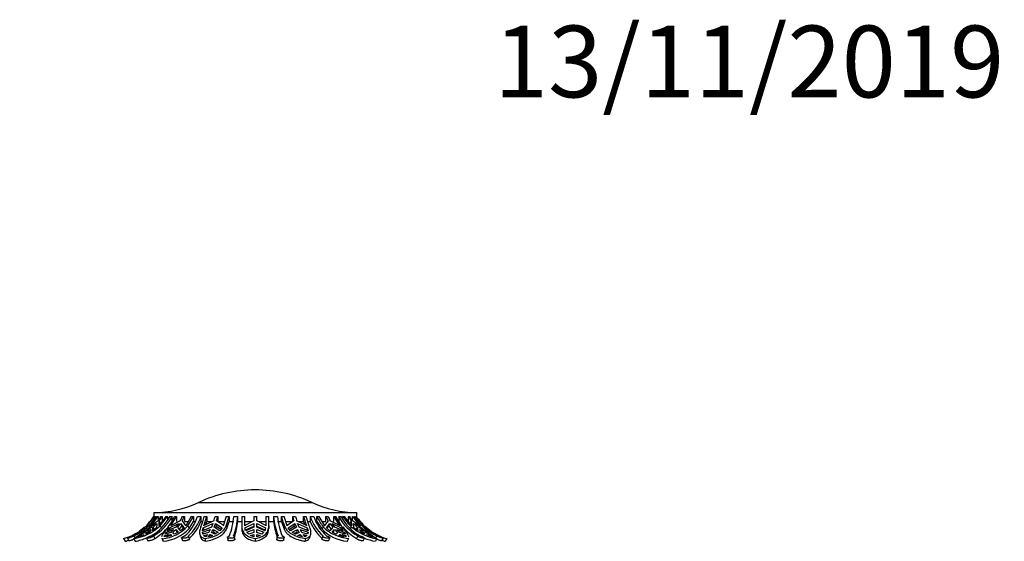
# Model space of a CAD drawing. Units: millimetres. Extents: x 0 to 1492, y 0 to 3457.
# Drawn here: x 1035 to 1200, y 3369 to 3457 of the extents above; entities that cross this region are included whole.
import ezdxf
from ezdxf import colors
from ezdxf.entities.mleader import LeaderData, LeaderLine
from ezdxf.math import Vec2, Vec3

# ---------------------------------------------------------------- set-up
doc = ezdxf.new("R2010")
doc.units = ezdxf.units.MM
doc.layers.add('DV2_Défaut', color=7, linetype='Continuous')
doc.layers.add('Défaut', color=7, linetype='Continuous')

# ---------------------------------------------------------------- blocks, each defined once
blk = doc.blocks.new('_DOT')
at = {"color": 0}
blk.add_line((0, 0), (-1, 0), dxfattribs=at)
at = {"color": 0, "const_width": 0.333}
blk.add_lwpolyline([(-0.1665, 0, 1), (0.1665, 0, 1)], format="xyb", close=True, dxfattribs=at)
blk = doc.blocks.new('SE1')
at = {"layer": 'DV2_Défaut', "color": 7, "linetype": 'Continuous'}
for p, q in [((1064.71, 3375.84), (1083.74, 3375.84)), ((1057.23, 3374.15), (1091.23, 3374.15)), ((1057.23, 3374.15), (1057.23, 3373.49)), ((1091.23, 3373.49), (1091.23, 3374.15)), ((1057.32, 3373.49), (1056, 3371.96)), ((1056.03, 3371.94), (1057.38, 3373.49)), ((1056.36, 3371.61), (1057.56, 3372.33)), ((1056.72, 3371.96), (1057.94, 3373.49)), ((1057.94, 3372.8), (1056.77, 3372.01)), ((1057.14, 3371.7), (1057.75, 3372.33)), ((1057.23, 3373.49), (1057.23, 3373.49)), ((1057.32, 3373.49), (1057.38, 3373.49)), ((1057.38, 3373.49), (1057.38, 3373.33)), ((1057.5, 3373.49), (1057.64, 3373.49)), ((1057.64, 3373.27), (1057.64, 3373.49)), ((1057.75, 3372.33), (1057.69, 3371.61)), ((1057.8, 3373.49), (1057.94, 3373.49)), ((1057.94, 3373.49), (1057.94, 3372.8)), ((1059.27, 3373.49), (1058.06, 3371.96)), ((1058.1, 3372.01), (1058.13, 3372.8)), ((1058.39, 3372.35), (1058.13, 3372.8)), ((1058.27, 3371.94), (1059.52, 3373.49)), ((1058.43, 3373.49), (1058.62, 3373.49)), ((1058.62, 3373.49), (1058.62, 3372.65)), ((1059.27, 3373.49), (1059.52, 3373.49)), ((1059.52, 3373.49), (1059.52, 3372.87)), ((1059.84, 3371.61), (1061.37, 3372.33)), ((1059.94, 3373.49), (1060.33, 3373.49)), ((1060.1, 3371.96), (1061.03, 3373.49)), ((1061.66, 3372.8), (1060.14, 3372.01)), ((1060.33, 3372.78), (1060.33, 3373.49)), ((1060.72, 3373.49), (1061.03, 3373.49)), ((1061.37, 3372.33), (1060.9, 3371.7)), ((1061.03, 3373.49), (1061.03, 3372.65)), ((1061.25, 3371.7), (1061.72, 3372.33)), ((1061.72, 3372.33), (1061.92, 3371.9)), ((1061.72, 3372.33), (1062.29, 3371.61)), ((1062.61, 3372.01), (1062.01, 3372.8)), ((1062.03, 3373.49), (1062.38, 3373.49)), ((1062.38, 3373.49), (1062.38, 3372.65)), ((1062.38, 3372.65), (1062.99, 3372.65)), ((1063.51, 3373.49), (1062.58, 3371.96)), ((1062.95, 3371.94), (1063.9, 3373.49)), ((1063.14, 3371.51), (1063.9, 3372.65)), ((1063.51, 3373.49), (1063.9, 3373.49)), ((1063.9, 3373.49), (1063.9, 3372.65)), ((1063.9, 3372.65), (1064.17, 3372.65)), ((1064.55, 3373.49), (1065.14, 3373.49)), ((1065.14, 3372.65), (1065.14, 3373.49)), ((1065.14, 3372.65), (1065.45, 3372.65)), ((1065.5, 3371.61), (1067.13, 3372.33)), ((1065.64, 3371.96), (1066.14, 3373.49)), ((1067.29, 3372.8), (1065.66, 3372.01)), ((1065.7, 3373.49), (1066.14, 3373.49)), ((1065.96, 3372.16), (1066.14, 3372.65)), ((1066.14, 3373.49), (1066.14, 3372.65)), ((1066.14, 3372.65), (1066.98, 3372.65)), ((1067.13, 3372.33), (1066.88, 3371.7)), ((1067.34, 3371.7), (1067.59, 3372.33)), ((1067.49, 3373.49), (1067.95, 3373.49)), ((1067.59, 3372.33), (1067.7, 3371.9)), ((1067.59, 3372.33), (1068.7, 3371.61)), ((1068.89, 3372.01), (1067.75, 3372.8)), ((1067.95, 3373.49), (1067.95, 3372.65)), ((1067.95, 3372.65), (1069.09, 3372.65)), ((1069.37, 3373.49), (1068.87, 3371.96)), ((1069.34, 3371.94), (1069.86, 3373.49)), ((1069.37, 3373.49), (1069.86, 3373.49)), ((1069.45, 3371.51), (1069.86, 3372.65)), ((1069.86, 3373.49), (1069.86, 3372.65)), ((1069.86, 3372.65), (1070.64, 3372.65)), ((1070.64, 3373.49), (1071.33, 3373.49)), ((1071.33, 3372.65), (1071.33, 3373.49)), ((1071.33, 3372.65), (1071.98, 3372.65)), ((1071.98, 3373.49), (1072.48, 3373.49)), ((1071.98, 3373.49), (1071.98, 3371.79)), ((1072.48, 3371.96), (1072.48, 3373.49)), ((1073.98, 3372.8), (1072.48, 3372.01)), ((1072.48, 3372.65), (1073.7, 3372.65)), ((1072.5, 3371.61), (1073.98, 3372.33)), ((1073.98, 3373.49), (1074.48, 3373.49)), ((1073.98, 3373.49), (1073.98, 3372.8)), ((1073.98, 3372.33), (1073.98, 3371.7)), ((1074.48, 3372.8), (1074.48, 3373.49)), ((1075.98, 3372.01), (1074.48, 3372.8)), ((1074.48, 3372.33), (1075.96, 3371.61)), ((1074.48, 3371.7), (1074.48, 3372.33)), ((1074.76, 3372.65), (1075.98, 3372.65)), ((1075.98, 3373.49), (1076.48, 3373.49)), ((1075.98, 3373.49), (1075.98, 3371.96)), ((1076.48, 3371.94), (1076.48, 3373.49)), ((1076.48, 3372.65), (1077.27, 3372.65)), ((1077.27, 3373.49), (1077.27, 3372.65)), ((1077.27, 3373.49), (1077.96, 3373.49)), ((1077.96, 3372.65), (1078.6, 3372.65)), ((1078.6, 3373.49), (1079.08, 3373.49)), ((1078.6, 3372.65), (1078.6, 3373.49)), ((1078.6, 3372.65), (1079.07, 3371.37)), ((1079.58, 3371.96), (1079.08, 3373.49)), ((1079.36, 3372.65), (1080.5, 3372.65)), ((1080.7, 3372.8), (1079.57, 3372.01)), ((1079.75, 3371.61), (1080.86, 3372.33)), ((1080.5, 3373.49), (1080.96, 3373.49)), ((1080.5, 3372.65), (1080.5, 3373.49)), ((1080.75, 3371.9), (1080.86, 3372.33)), ((1080.86, 3372.33), (1081.12, 3371.7)), ((1082.8, 3372.01), (1081.16, 3372.8)), ((1081.32, 3372.33), (1082.95, 3371.61)), ((1081.58, 3371.7), (1081.32, 3372.33)), ((1081.47, 3372.65), (1082.32, 3372.65)), ((1082.32, 3373.49), (1082.75, 3373.49)), ((1082.32, 3372.65), (1082.32, 3373.49)), ((1082.32, 3373.49), (1082.82, 3371.96)), ((1082.32, 3372.65), (1082.49, 3372.16)), ((1083.27, 3371.94), (1082.75, 3373.49)), ((1083.04, 3372.65), (1083.44, 3372.65)), ((1083.44, 3373.49), (1083.44, 3372.65)), ((1083.44, 3373.49), (1084.02, 3373.49)), ((1084.55, 3373.49), (1084.95, 3373.49)), ((1084.55, 3372.65), (1084.55, 3373.49)), ((1084.55, 3372.65), (1085.42, 3371.37)), ((1085.88, 3371.96), (1084.95, 3373.49)), ((1085.47, 3372.65), (1086.07, 3372.65)), ((1086.44, 3372.8), (1085.84, 3372.01)), ((1086.07, 3373.49), (1086.42, 3373.49)), ((1086.07, 3372.65), (1086.07, 3373.49)), ((1086.17, 3371.61), (1086.73, 3372.33)), ((1086.54, 3371.9), (1086.73, 3372.33)), ((1086.73, 3372.33), (1087.2, 3371.7)), ((1088.32, 3372.01), (1086.8, 3372.8)), ((1087.09, 3372.33), (1088.62, 3371.61)), ((1087.56, 3371.7), (1087.09, 3372.33)), ((1087.42, 3373.49), (1087.73, 3373.49)), ((1087.42, 3372.65), (1087.42, 3373.49)), ((1087.42, 3373.49), (1088.35, 3371.96)), ((1088.69, 3371.94), (1087.73, 3373.49)), ((1088.21, 3373.49), (1088.21, 3372.65)), ((1088.21, 3373.49), (1088.59, 3373.49)), ((1088.93, 3373.49), (1089.18, 3373.49)), ((1088.93, 3372.99), (1088.93, 3373.49)), ((1090.39, 3371.96), (1089.18, 3373.49)), ((1089.84, 3373.49), (1090.03, 3373.49)), ((1089.84, 3372.65), (1089.84, 3373.49)), ((1090.32, 3372.8), (1090.06, 3372.35)), ((1090.32, 3372.8), (1090.35, 3372.01)), ((1091.69, 3372.01), (1090.51, 3372.8)), ((1090.52, 3373.49), (1090.66, 3373.49)), ((1090.52, 3372.8), (1090.52, 3373.49)), ((1090.52, 3373.49), (1091.73, 3371.96)), ((1090.77, 3371.61), (1090.7, 3372.33)), ((1090.7, 3372.33), (1091.32, 3371.7)), ((1090.84, 3373.49), (1090.84, 3373.25)), ((1090.84, 3373.49), (1090.98, 3373.49)), ((1090.89, 3372.33), (1092.09, 3371.61)), ((1091.08, 3373.49), (1091.14, 3373.49)), ((1091.08, 3373.37), (1091.08, 3373.49)), ((1092.45, 3371.96), (1091.14, 3373.49)), ((1091.23, 3373.49), (1091.23, 3373.49)), ((1055.07, 3370.52), (1055.5, 3370.86)), ((1055.83, 3370.8), (1055.07, 3370.52)), ((1055.5, 3370.86), (1056.51, 3371.32)), ((1055.5, 3370.86), (1055.58, 3370.71)), ((1056.95, 3371.7), (1055.82, 3371.12)), ((1055.82, 3371.12), (1056.36, 3371.61)), ((1056.59, 3370.86), (1055.91, 3370.52)), ((1055.91, 3370.52), (1056.02, 3370.8)), ((1056.12, 3370.62), (1056.02, 3370.8)), ((1056.36, 3371.61), (1056.46, 3371.45)), ((1056.71, 3371.32), (1056.59, 3370.86)), ((1056.77, 3372.01), (1056.72, 3371.96)), ((1057.03, 3371.12), (1057.14, 3371.7)), ((1057.69, 3371.61), (1057.03, 3371.12)), ((1057.39, 3371.27), (1057.14, 3371.7)), ((1058.06, 3371.96), (1058.1, 3372.01)), ((1058.27, 3371.94), (1058.53, 3371.51)), ((1059.11, 3370.52), (1059.3, 3370.86)), ((1060.04, 3370.8), (1059.11, 3370.52)), ((1059.3, 3370.86), (1060.57, 3371.32)), ((1059.3, 3370.86), (1059.41, 3370.61)), ((1060.9, 3371.7), (1059.48, 3371.12)), ((1059.48, 3371.12), (1059.84, 3371.61)), ((1059.84, 3371.61), (1059.97, 3371.32)), ((1060.14, 3372.01), (1060.1, 3371.96)), ((1060.66, 3370.52), (1060.39, 3370.8)), ((1061.32, 3370.86), (1060.66, 3370.52)), ((1060.92, 3371.32), (1061.11, 3370.89)), ((1060.92, 3371.32), (1061.32, 3370.86)), ((1061.11, 3370.89), (1061.2, 3370.79)), ((1061.73, 3371.12), (1061.25, 3371.7)), ((1061.44, 3371.27), (1061.92, 3371.9)), ((1062.29, 3371.61), (1061.73, 3371.12)), ((1061.92, 3371.9), (1062.2, 3371.54)), ((1062.58, 3371.96), (1062.61, 3372.01)), ((1062.95, 3371.94), (1063.14, 3371.51)), ((1065.38, 3370.86), (1066.7, 3371.32)), ((1065.38, 3370.86), (1065.44, 3370.6)), ((1065.46, 3370.52), (1065.38, 3370.86)), ((1066.88, 3371.7), (1065.39, 3371.12)), ((1065.39, 3371.12), (1065.5, 3371.61)), ((1066.41, 3370.8), (1065.46, 3370.52)), ((1065.5, 3371.61), (1065.61, 3371.19)), ((1065.66, 3372.01), (1065.64, 3371.96)), ((1067.48, 3370.52), (1066.88, 3370.8)), ((1067.14, 3370.68), (1067.26, 3370.89)), ((1067.16, 3371.32), (1067.26, 3370.89)), ((1067.16, 3371.32), (1068.01, 3370.86)), ((1067.26, 3370.89), (1067.7, 3370.66)), ((1068.32, 3371.12), (1067.34, 3371.7)), ((1068.01, 3370.86), (1067.48, 3370.52)), ((1067.56, 3371.57), (1067.7, 3371.9)), ((1067.7, 3371.9), (1068.52, 3371.37)), ((1068.7, 3371.61), (1068.32, 3371.12)), ((1068.87, 3371.96), (1068.89, 3372.01)), ((1069.34, 3371.94), (1069.45, 3371.51)), ((1071.98, 3371.79), (1071.98, 3371.37)), ((1072.48, 3372.01), (1072.48, 3371.96)), ((1072.5, 3371.19), (1073.98, 3371.9)), ((1072.64, 3371.12), (1072.5, 3371.61)), ((1073.98, 3371.7), (1072.64, 3371.12)), ((1072.8, 3370.86), (1073.98, 3371.32)), ((1073.13, 3370.52), (1072.8, 3370.86)), ((1073.98, 3370.8), (1073.13, 3370.52)), ((1073.98, 3371.32), (1073.98, 3370.8)), ((1074.48, 3371.9), (1075.96, 3371.19)), ((1075.82, 3371.12), (1074.48, 3371.7)), ((1074.48, 3371.32), (1075.65, 3370.86)), ((1074.48, 3370.8), (1074.48, 3371.32)), ((1075.32, 3370.52), (1074.48, 3370.8)), ((1075.65, 3370.86), (1075.32, 3370.52)), ((1075.96, 3371.61), (1075.82, 3371.12)), ((1075.98, 3371.96), (1075.98, 3372.01)), ((1076.48, 3371.94), (1076.48, 3371.51)), ((1079.17, 3371.79), (1079.07, 3371.37)), ((1079.57, 3372.01), (1079.58, 3371.96)), ((1080.13, 3371.12), (1079.75, 3371.61)), ((1079.94, 3371.37), (1080.75, 3371.9)), ((1081.12, 3371.7), (1080.13, 3371.12)), ((1080.44, 3370.86), (1081.29, 3371.32)), ((1080.98, 3370.52), (1080.44, 3370.86)), ((1080.75, 3371.9), (1080.89, 3371.57)), ((1080.75, 3370.66), (1081.19, 3370.89)), ((1081.58, 3370.8), (1080.98, 3370.52)), ((1081.19, 3370.89), (1081.29, 3371.32)), ((1081.19, 3370.89), (1081.31, 3370.68)), ((1083.07, 3371.12), (1081.58, 3371.7)), ((1081.76, 3371.32), (1083.08, 3370.86)), ((1083, 3370.52), (1082.04, 3370.8)), ((1082.82, 3371.96), (1082.8, 3372.01)), ((1082.95, 3371.61), (1082.85, 3371.19)), ((1082.95, 3371.61), (1083.07, 3371.12)), ((1083.08, 3370.86), (1083, 3370.52)), ((1083.08, 3370.86), (1083.01, 3370.6)), ((1085.62, 3371.79), (1085.42, 3371.37)), ((1085.84, 3372.01), (1085.88, 3371.96)), ((1086.73, 3371.12), (1086.17, 3371.61)), ((1086.25, 3371.54), (1086.54, 3371.9)), ((1086.54, 3371.9), (1087.01, 3371.27)), ((1087.2, 3371.7), (1086.73, 3371.12)), ((1087.14, 3370.86), (1087.53, 3371.32)), ((1087.79, 3370.52), (1087.14, 3370.86)), ((1087.26, 3370.79), (1087.34, 3370.89)), ((1087.34, 3370.89), (1087.53, 3371.32)), ((1088.98, 3371.12), (1087.56, 3371.7)), ((1088.06, 3370.8), (1087.79, 3370.52)), ((1087.89, 3371.32), (1089.15, 3370.86)), ((1088.35, 3371.96), (1088.32, 3372.01)), ((1089.34, 3370.52), (1088.41, 3370.8)), ((1088.62, 3371.61), (1088.49, 3371.32)), ((1088.62, 3371.61), (1088.98, 3371.12)), ((1089.15, 3370.86), (1089.04, 3370.61)), ((1089.15, 3370.86), (1089.34, 3370.52)), ((1090.32, 3371.79), (1090.16, 3371.51)), ((1090.35, 3372.01), (1090.39, 3371.96)), ((1091.42, 3371.12), (1090.77, 3371.61)), ((1091.32, 3371.7), (1091.07, 3371.27)), ((1091.32, 3371.7), (1091.42, 3371.12)), ((1092.64, 3371.12), (1091.51, 3371.7)), ((1091.73, 3371.96), (1091.69, 3372.01)), ((1091.86, 3370.86), (1091.75, 3371.32)), ((1091.9, 3371.94), (1091.8, 3372.06)), ((1092.55, 3370.52), (1091.86, 3370.86)), ((1091.94, 3371.32), (1092.96, 3370.86)), ((1092.09, 3371.61), (1092, 3371.45)), ((1092.09, 3371.61), (1092.64, 3371.12)), ((1092.44, 3370.8), (1092.33, 3370.62)), ((1092.44, 3370.8), (1092.55, 3370.52)), ((1093.38, 3370.52), (1092.63, 3370.8)), ((1092.96, 3370.86), (1092.87, 3370.71)), ((1092.96, 3370.86), (1093.38, 3370.52)), ((1052.16, 3369.79), (1052.44, 3369.35)), ((1052.8, 3369.85), (1053.07, 3369.42)), ((1053.84, 3369.79), (1054.1, 3369.35)), ((1053.89, 3370.26), (1054.08, 3369.95)), ((1054.5, 3370.08), (1054.83, 3370.33)), ((1054.69, 3370.08), (1055.54, 3370.51)), ((1054.83, 3370.33), (1055.35, 3370.51)), ((1055.54, 3370.51), (1055.46, 3370.33)), ((1056.01, 3369.88), (1056.23, 3369.44)), ((1057.16, 3370.26), (1057.38, 3369.83)), ((1058.56, 3369.88), (1058.76, 3369.45)), ((1058.63, 3369.79), (1058.82, 3369.35)), ((1059.68, 3370.51), (1059.03, 3370.08)), ((1059.03, 3370.08), (1059.04, 3370.33)), ((1059.04, 3370.33), (1059.68, 3370.51)), ((1059.04, 3370.33), (1059.13, 3370.14)), ((1059.38, 3370.08), (1060.03, 3370.51)), ((1060.2, 3370.33), (1059.38, 3370.08)), ((1060.03, 3370.51), (1060.12, 3370.31)), ((1060.03, 3370.51), (1060.2, 3370.33)), ((1061.89, 3369.93), (1062.05, 3369.49)), ((1063.22, 3369.78), (1063.07, 3370.21)), ((1064.92, 3370.57), (1065.02, 3370.13)), ((1065.57, 3370.33), (1066.22, 3370.51)), ((1065.87, 3370.08), (1065.57, 3370.33)), ((1065.78, 3369.79), (1065.89, 3369.35)), ((1066.22, 3370.51), (1065.87, 3370.08)), ((1066.33, 3370.08), (1066.68, 3370.51)), ((1067.08, 3370.33), (1066.33, 3370.08)), ((1066.68, 3370.51), (1066.75, 3370.22)), ((1066.68, 3370.51), (1067.08, 3370.33)), ((1069.57, 3370.01), (1069.62, 3369.58)), ((1070.82, 3369.68), (1070.77, 3370.11)), ((1073.41, 3370.33), (1073.98, 3370.51)), ((1073.98, 3370.08), (1073.41, 3370.33)), ((1073.98, 3370.51), (1073.98, 3370.08)), ((1074.23, 3369.79), (1074.23, 3369.35)), ((1074.48, 3370.08), (1074.48, 3370.51)), ((1074.48, 3370.51), (1075.04, 3370.33)), ((1075.04, 3370.33), (1074.48, 3370.08)), ((1077.87, 3370.11), (1077.82, 3369.69)), ((1079.01, 3369.58), (1079.07, 3370.01)), ((1081.38, 3370.33), (1081.78, 3370.51)), ((1082.13, 3370.08), (1081.38, 3370.33)), ((1081.71, 3370.22), (1081.78, 3370.51)), ((1081.78, 3370.51), (1082.13, 3370.08)), ((1082.59, 3370.08), (1082.24, 3370.51)), ((1082.24, 3370.51), (1082.89, 3370.33)), ((1082.67, 3369.79), (1082.56, 3369.35)), ((1082.89, 3370.33), (1082.59, 3370.08)), ((1083.44, 3370.14), (1083.54, 3370.57)), ((1085.54, 3370.21), (1085.39, 3369.78)), ((1086.56, 3369.49), (1086.71, 3369.92)), ((1088.26, 3370.33), (1088.43, 3370.51)), ((1089.07, 3370.08), (1088.26, 3370.33)), ((1088.34, 3370.31), (1088.43, 3370.51)), ((1088.43, 3370.51), (1089.07, 3370.08)), ((1089.43, 3370.08), (1088.78, 3370.51)), ((1088.78, 3370.51), (1089.41, 3370.33)), ((1089.41, 3370.33), (1089.33, 3370.14)), ((1089.41, 3370.33), (1089.43, 3370.08)), ((1089.83, 3369.79), (1089.63, 3369.35)), ((1089.7, 3369.45), (1089.9, 3369.88)), ((1091.4, 3370.26), (1091.18, 3369.83)), ((1092.32, 3369.44), (1092.55, 3369.87)), ((1093, 3370.33), (1092.91, 3370.51)), ((1092.91, 3370.51), (1093.76, 3370.08)), ((1093.11, 3370.51), (1093.62, 3370.33)), ((1093.62, 3370.33), (1093.95, 3370.08)), ((1094.61, 3369.79), (1094.35, 3369.35)), ((1094.6, 3370.26), (1094.4, 3369.93)), ((1095.42, 3369.42), (1095.69, 3369.85)), ((1096.29, 3369.79), (1096.01, 3369.35))]:
    blk.add_line(p, q, dxfattribs=at)
for centre, radius, start, end in [((1074.23, 3355.45), 22.5, 90, 115.0198), ((1074.23, 3355.45), 22.5, 64.9802, 90), ((1057.1, 3392.15), 18, 270.4098, 295.0198), ((1091.36, 3392.15), 18, 244.9802, 269.5902), ((1049.88, 3378.71), 9.35, 295.3866, 326.0885), ((1049.4, 3378.88), 9.5, 314.5097, 325.461), ((1052.58, 3377.55), 8.41, 299.8843, 331.1396), ((1049.92, 3378.53), 9.35, 317.6865, 327.3728), ((1052.97, 3377.55), 8.41, 299.8849, 331.139), ((1050.44, 3378.57), 9.47, 322.4249, 327.5539), ((1050.63, 3378.57), 9.47, 322.4249, 327.5539), ((1052.37, 3377.55), 9.29, 321.6993, 334.066), ((1053.1, 3377.83), 9.93, 329.5302, 334.0758), ((1053.45, 3377.83), 9.93, 329.5303, 334.0758), ((1057.31, 3375.92), 7.65, 312.1875, 341.4461), ((1057.89, 3375.92), 7.65, 312.1892, 341.4443), ((1057.9, 3375.6), 7.81, 312.4205, 337.8205), ((1053.84, 3376.57), 12.25, 337.0466, 345.426), ((1053.78, 3377.09), 14.17, 342.359, 345.2808), ((1054.24, 3377.09), 14.17, 342.3591, 345.2808), ((1057.41, 3374.78), 13.3, 340.102, 354.4194), ((1058.09, 3374.78), 13.3, 340.1037, 354.4177), ((1058.15, 3374.33), 13.28, 341.4857, 352.7144), ((1090.03, 3374.8), 12.82, 185.8505, 200.7313), ((1090.45, 3374.47), 13.3, 187.8631, 199.1831), ((1090.72, 3374.8), 12.83, 185.8522, 200.7295), ((1090.45, 3376.57), 12.25, 194.574, 202.9534), ((1094.21, 3377.09), 14.17, 194.7192, 197.641), ((1094.67, 3377.09), 14.17, 194.7192, 197.6409), ((1090.68, 3375.96), 7.64, 198.8326, 228.2212), ((1090.78, 3375.72), 7.96, 202.7134, 227.7492), ((1091.26, 3375.96), 7.64, 198.8343, 228.2195), ((1092.91, 3377.55), 9.29, 205.934, 218.3007), ((1095, 3377.83), 9.93, 205.9242, 210.4698), ((1095.35, 3377.83), 9.93, 205.9242, 210.4697), ((1095.58, 3377.58), 8.44, 209.0302, 240.28), ((1095.97, 3377.58), 8.44, 209.0308, 240.2794), ((1096.81, 3378.53), 9.35, 212.6272, 226.0871), ((1097.83, 3378.57), 9.47, 212.4461, 217.5751), ((1098.02, 3378.57), 9.47, 212.4461, 217.5751), ((1098.61, 3378.72), 9.37, 213.9655, 244.6577), ((1099.05, 3378.88), 9.5, 217.6397, 225.1795), ((1049.46, 3379.2), 9.79, 286.045, 312.1344), ((1049.4, 3378.88), 9.5, 297.1304, 300.6225), ((1052.5, 3378.21), 8.53, 279.099, 312.6606), ((1044.69, 3384.12), 17.01, 302.5738, 310.8219), ((1049.4, 3378.88), 9.5, 304.9711, 311.5184), ((1051.11, 3378.1), 8.79, 303.9069, 309.5036), ((1049.92, 3378.53), 9.35, 313.9129, 317.0198), ((1052.97, 3377.4), 8.76, 300.2203, 317.5104), ((1058.05, 3376.37), 6.61, 275.0317, 317.8402), ((1058.13, 3376.14), 6.83, 275.8331, 317.2222), ((1055.27, 3376.23), 7.22, 311.3283, 317.1665), ((1055.63, 3376.23), 7.22, 311.3284, 317.1665), ((1060.64, 3374.35), 6.78, 328.4624, 333.4242), ((1061.1, 3374.35), 6.78, 328.4626, 333.424), ((1087.36, 3374.35), 6.78, 206.5758, 211.5376), ((1087.82, 3374.35), 6.78, 206.576, 211.5374), ((1090.35, 3376.25), 6.94, 224.7379, 264.0533), ((1092.83, 3376.23), 7.22, 222.8335, 228.6717), ((1093.18, 3376.23), 7.22, 222.8335, 228.6716), ((1095.62, 3377.48), 8.84, 220.4261, 239.8635), ((1095.98, 3378.29), 8.62, 228.9521, 260.8405), ((1097.34, 3378.1), 8.79, 230.4964, 236.0931), ((1099.05, 3378.88), 9.5, 226.8865, 235.3074), ((1099.01, 3379.24), 9.84, 229.1847, 253.9298), ((1103.6, 3383.89), 16.73, 229.1009, 237.4903), ((1099.05, 3378.88), 9.5, 239.3838, 242.8794), ((1049.43, 3379.26), 10.36, 286.8844, 289.9284), ((1052.54, 3378.17), 8.96, 280.0274, 292.9439), ((1095.85, 3378.08), 8.85, 247.7302, 260.2771), ((1099.01, 3379.26), 10.35, 250.1584, 253.1691)]:
    blk.add_arc(centre, radius, start, end, dxfattribs=at)
for points, knots in [([(1091.08, 3373.49), (1091.29, 3373.18), (1091.53, 3372.88), (1092.03, 3372.31), (1092.3, 3372.05), (1092.58, 3371.79)], [0, 0, 0, 0, 0.5, 0.5, 1, 1, 1, 1]), ([(1059.66, 3371.79), (1059.44, 3371.52), (1059.25, 3371.27), (1059.01, 3370.94), (1058.93, 3370.83), (1058.8, 3370.64), (1058.75, 3370.55), (1058.62, 3370.32), (1058.56, 3370.2), (1058.54, 3370.1)], [0, 0, 0, 0, 0.346346, 0.346346, 0.519519, 0.519519, 0.692692, 0.692692, 1, 1, 1, 1]), ([(1065.12, 3371.79), (1065.01, 3371.52), (1064.94, 3371.27), (1064.89, 3370.94), (1064.89, 3370.83), (1064.9, 3370.64), (1064.92, 3370.55), (1065, 3370.31), (1065.1, 3370.17), (1065.38, 3369.95), (1065.56, 3369.86), (1065.78, 3369.79)], [0, 0, 0, 0, 0.25, 0.25, 0.375, 0.375, 0.5, 0.5, 0.75, 0.75, 1, 1, 1, 1]), ([(1065.78, 3369.79), (1066.21, 3369.86), (1066.6, 3369.95), (1067.17, 3370.13), (1067.35, 3370.2), (1067.7, 3370.34), (1067.87, 3370.42), (1068.18, 3370.6), (1068.33, 3370.69), (1068.6, 3370.9), (1068.72, 3371.01), (1069.06, 3371.37), (1069.23, 3371.64), (1069.34, 3371.94)], [0, 0, 0, 0, 0.25, 0.25, 0.375, 0.375, 0.5, 0.5, 0.625, 0.625, 0.75, 0.75, 1, 1, 1, 1]), ([(1065.89, 3369.35), (1066.31, 3369.43), (1066.71, 3369.52), (1067.27, 3369.7), (1067.46, 3369.77), (1067.81, 3369.92), (1067.97, 3370), (1068.28, 3370.18), (1068.43, 3370.27), (1068.7, 3370.48), (1068.83, 3370.59), (1069.16, 3370.95), (1069.33, 3371.21), (1069.45, 3371.51)], [0, 0, 0, 0, 0.25, 0.25, 0.375, 0.375, 0.5, 0.5, 0.625, 0.625, 0.75, 0.75, 1, 1, 1, 1]), ([(1071.98, 3371.79), (1071.99, 3371.52), (1072.04, 3371.27), (1072.2, 3370.94), (1072.26, 3370.83), (1072.42, 3370.64), (1072.5, 3370.55), (1072.8, 3370.31), (1073.04, 3370.17), (1073.58, 3369.95), (1073.89, 3369.86), (1074.23, 3369.79)], [0, 0, 0, 0, 0.25, 0.25, 0.375, 0.375, 0.5, 0.5, 0.75, 0.75, 1, 1, 1, 1]), ([(1071.98, 3371.37), (1071.98, 3371.23), (1072, 3371.1), (1072.05, 3370.85), (1072.1, 3370.73), (1072.25, 3370.4), (1072.4, 3370.21), (1072.8, 3369.88), (1073.03, 3369.74), (1073.44, 3369.57), (1073.59, 3369.52), (1073.9, 3369.43), (1074.06, 3369.39), (1074.23, 3369.35)], [0, 0, 0, 0, 0.125, 0.125, 0.25, 0.25, 0.5, 0.5, 0.75, 0.75, 0.875, 0.875, 1, 1, 1, 1]), ([(1074.23, 3369.79), (1074.58, 3369.86), (1074.9, 3369.95), (1075.32, 3370.13), (1075.45, 3370.2), (1075.7, 3370.34), (1075.8, 3370.42), (1076, 3370.6), (1076.09, 3370.69), (1076.23, 3370.9), (1076.3, 3371.01), (1076.44, 3371.37), (1076.49, 3371.64), (1076.48, 3371.94)], [0, 0, 0, 0, 0.25, 0.25, 0.375, 0.375, 0.5, 0.5, 0.625, 0.625, 0.75, 0.75, 1, 1, 1, 1]), ([(1074.23, 3369.35), (1074.58, 3369.43), (1074.9, 3369.52), (1075.32, 3369.7), (1075.45, 3369.77), (1075.69, 3369.92), (1075.8, 3370), (1076.1, 3370.26), (1076.25, 3370.47), (1076.39, 3370.83), (1076.43, 3370.95), (1076.47, 3371.22), (1076.48, 3371.36), (1076.48, 3371.51)], [0, 0, 0, 0, 0.25, 0.25, 0.375, 0.375, 0.5, 0.5, 0.75, 0.75, 0.875, 0.875, 1, 1, 1, 1]), ([(1079.07, 3371.37), (1079.13, 3371.23), (1079.21, 3371.1), (1079.39, 3370.85), (1079.49, 3370.73), (1079.83, 3370.4), (1080.09, 3370.21), (1080.71, 3369.88), (1081.05, 3369.75), (1081.59, 3369.57), (1081.78, 3369.52), (1082.17, 3369.43), (1082.36, 3369.39), (1082.56, 3369.35)], [0, 0, 0, 0, 0.125, 0.125, 0.25, 0.25, 0.5, 0.5, 0.75, 0.75, 0.875, 0.875, 1, 1, 1, 1]), ([(1079.17, 3371.79), (1079.3, 3371.52), (1079.48, 3371.27), (1079.82, 3370.94), (1079.94, 3370.83), (1080.21, 3370.64), (1080.35, 3370.55), (1080.81, 3370.31), (1081.16, 3370.17), (1081.88, 3369.95), (1082.27, 3369.86), (1082.67, 3369.79)], [0, 0, 0, 0, 0.25, 0.25, 0.375, 0.375, 0.5, 0.5, 0.75, 0.75, 1, 1, 1, 1]), ([(1082.67, 3369.79), (1082.9, 3369.86), (1083.09, 3369.95), (1083.3, 3370.13), (1083.37, 3370.2), (1083.46, 3370.34), (1083.5, 3370.42), (1083.55, 3370.6), (1083.56, 3370.69), (1083.57, 3370.9), (1083.56, 3371.01), (1083.49, 3371.37), (1083.4, 3371.64), (1083.27, 3371.94)], [0, 0, 0, 0, 0.25, 0.25, 0.375, 0.375, 0.5, 0.5, 0.625, 0.625, 0.75, 0.75, 1, 1, 1, 1]), ([(1085.62, 3371.79), (1085.84, 3371.52), (1086.11, 3371.27), (1086.58, 3370.94), (1086.75, 3370.83), (1087.09, 3370.64), (1087.27, 3370.55), (1087.83, 3370.31), (1088.22, 3370.17), (1089.02, 3369.95), (1089.42, 3369.86), (1089.83, 3369.79)], [0, 0, 0, 0, 0.25, 0.25, 0.375, 0.375, 0.5, 0.5, 0.75, 0.75, 1, 1, 1, 1]), ([(1089.91, 3370.1), (1089.9, 3370.15), (1089.88, 3370.21), (1089.82, 3370.34), (1089.78, 3370.42), (1089.68, 3370.6), (1089.62, 3370.69), (1089.48, 3370.9), (1089.39, 3371.01), (1089.13, 3371.37), (1088.92, 3371.64), (1088.69, 3371.94)], [0, 0, 0, 0, 0.146315, 0.146315, 0.317052, 0.317052, 0.487789, 0.487789, 0.658526, 0.658526, 1, 1, 1, 1]), ([(1053.89, 3370.26), (1053.87, 3370.24), (1053.85, 3370.23), (1053.82, 3370.21), (1053.8, 3370.2), (1053.77, 3370.19), (1053.74, 3370.17), (1053.69, 3370.15), (1053.64, 3370.12), (1053.58, 3370.09), (1053.52, 3370.07), (1053.45, 3370.04), (1053.39, 3370.02), (1053.32, 3369.99), (1053.26, 3369.97), (1053.2, 3369.95), (1053.13, 3369.93), (1053.07, 3369.91), (1053.02, 3369.9), (1052.97, 3369.88), (1052.92, 3369.87), (1052.89, 3369.86), (1052.85, 3369.86), (1052.83, 3369.85), (1052.81, 3369.85), (1052.8, 3369.85), (1052.79, 3369.85), (1052.8, 3369.86), (1052.81, 3369.87), (1052.82, 3369.88), (1052.85, 3369.89), (1052.88, 3369.9), (1052.92, 3369.92), (1052.96, 3369.94), (1053, 3369.96), (1053.06, 3369.98), (1053.11, 3370), (1053.17, 3370.02), (1053.24, 3370.05), (1053.3, 3370.08), (1053.36, 3370.1), (1053.43, 3370.13), (1053.49, 3370.16), (1053.55, 3370.18), (1053.61, 3370.21), (1053.67, 3370.23), (1053.7, 3370.24), (1053.72, 3370.25), (1053.75, 3370.26)], [0, 0, 0, 0, 0.049504, 0.049504, 0.049504, 0.090176, 0.090176, 0.090176, 0.157821, 0.157821, 0.157821, 0.225413, 0.225413, 0.225413, 0.293804, 0.293804, 0.293804, 0.362711, 0.362711, 0.362711, 0.430787, 0.430787, 0.430787, 0.496896, 0.496896, 0.496896, 0.561301, 0.561301, 0.561301, 0.625531, 0.625531, 0.625531, 0.691162, 0.691162, 0.691162, 0.758751, 0.758751, 0.758751, 0.827552, 0.827552, 0.827552, 0.896201, 0.896201, 0.896201, 0.963832, 0.963832, 0.963832, 1, 1, 1, 1]), ([(1053.9, 3369.69), (1053.86, 3369.67), (1053.82, 3369.65), (1053.78, 3369.64), (1053.71, 3369.61), (1053.65, 3369.58), (1053.59, 3369.56), (1053.52, 3369.54), (1053.46, 3369.51), (1053.4, 3369.5), (1053.34, 3369.48), (1053.28, 3369.46), (1053.23, 3369.45), (1053.19, 3369.44), (1053.15, 3369.43), (1053.12, 3369.42), (1053.09, 3369.42), (1053.08, 3369.42), (1053.07, 3369.42), (1053.07, 3369.42), (1053.07, 3369.42), (1053.07, 3369.42)], [0, 0, 0, 0, 0.120815, 0.120815, 0.120815, 0.290729, 0.290729, 0.290729, 0.462863, 0.462863, 0.462863, 0.635175, 0.635175, 0.635175, 0.804418, 0.804418, 0.804418, 0.968973, 0.968973, 0.968973, 1, 1, 1, 1]), ([(1057.16, 3370.26), (1057.16, 3370.24), (1057.15, 3370.23), (1057.14, 3370.21), (1057.13, 3370.2), (1057.12, 3370.19), (1057.1, 3370.17), (1057.07, 3370.15), (1057.03, 3370.12), (1056.99, 3370.09), (1056.94, 3370.07), (1056.89, 3370.04), (1056.83, 3370.02), (1056.77, 3369.99), (1056.7, 3369.97), (1056.64, 3369.95), (1056.57, 3369.93), (1056.5, 3369.91), (1056.44, 3369.9), (1056.37, 3369.88), (1056.31, 3369.87), (1056.25, 3369.86), (1056.2, 3369.86), (1056.15, 3369.85), (1056.11, 3369.85), (1056.08, 3369.85), (1056.05, 3369.85), (1056.03, 3369.86), (1056.01, 3369.87), (1056, 3369.88), (1056, 3369.89), (1056.01, 3369.9), (1056.02, 3369.92), (1056.04, 3369.94), (1056.06, 3369.96), (1056.1, 3369.98), (1056.14, 3370), (1056.18, 3370.02), (1056.23, 3370.05), (1056.29, 3370.08), (1056.35, 3370.1), (1056.41, 3370.13), (1056.47, 3370.16), (1056.54, 3370.18), (1056.6, 3370.21), (1056.67, 3370.23), (1056.7, 3370.24), (1056.73, 3370.25), (1056.77, 3370.26)], [0, 0, 0, 0, 0.049504, 0.049504, 0.049504, 0.090176, 0.090176, 0.090176, 0.157821, 0.157821, 0.157821, 0.225413, 0.225413, 0.225413, 0.293804, 0.293804, 0.293804, 0.362711, 0.362711, 0.362711, 0.430787, 0.430787, 0.430787, 0.496896, 0.496896, 0.496896, 0.561301, 0.561301, 0.561301, 0.625531, 0.625531, 0.625531, 0.691162, 0.691162, 0.691162, 0.758751, 0.758751, 0.758751, 0.827552, 0.827552, 0.827552, 0.896201, 0.896201, 0.896201, 0.963832, 0.963832, 0.963832, 1, 1, 1, 1]), ([(1057.38, 3369.83), (1057.38, 3369.82), (1057.38, 3369.8), (1057.36, 3369.78), (1057.35, 3369.76), (1057.32, 3369.73), (1057.28, 3369.71), (1057.25, 3369.68), (1057.2, 3369.66), (1057.15, 3369.63), (1057.1, 3369.6), (1057.03, 3369.58), (1056.97, 3369.55), (1056.91, 3369.53), (1056.84, 3369.51), (1056.77, 3369.49), (1056.71, 3369.47), (1056.64, 3369.46), (1056.58, 3369.45), (1056.52, 3369.43), (1056.46, 3369.43), (1056.41, 3369.42), (1056.37, 3369.42), (1056.33, 3369.42), (1056.3, 3369.42), (1056.27, 3369.42), (1056.25, 3369.43), (1056.24, 3369.44), (1056.24, 3369.44), (1056.24, 3369.44), (1056.23, 3369.44)], [0, 0, 0, 0, 0.091969, 0.091969, 0.091969, 0.202002, 0.202002, 0.202002, 0.312964, 0.312964, 0.312964, 0.42546, 0.42546, 0.42546, 0.539373, 0.539373, 0.539373, 0.653255, 0.653255, 0.653255, 0.764966, 0.764966, 0.764966, 0.873588, 0.873588, 0.873588, 0.98052, 0.98052, 0.98052, 1, 1, 1, 1]), ([(1063.02, 3370.26), (1063.04, 3370.24), (1063.06, 3370.23), (1063.06, 3370.21), (1063.07, 3370.2), (1063.07, 3370.19), (1063.07, 3370.17), (1063.07, 3370.15), (1063.05, 3370.12), (1063.02, 3370.09), (1063, 3370.07), (1062.96, 3370.04), (1062.92, 3370.02), (1062.87, 3369.99), (1062.82, 3369.97), (1062.76, 3369.95), (1062.69, 3369.93), (1062.63, 3369.91), (1062.56, 3369.9), (1062.49, 3369.88), (1062.42, 3369.87), (1062.36, 3369.86), (1062.29, 3369.86), (1062.23, 3369.85), (1062.17, 3369.85), (1062.12, 3369.85), (1062.07, 3369.85), (1062.03, 3369.86), (1061.99, 3369.87), (1061.95, 3369.88), (1061.93, 3369.89), (1061.91, 3369.9), (1061.89, 3369.92), (1061.89, 3369.94), (1061.89, 3369.96), (1061.9, 3369.98), (1061.92, 3370), (1061.94, 3370.02), (1061.97, 3370.05), (1062.01, 3370.08), (1062.05, 3370.1), (1062.1, 3370.13), (1062.15, 3370.16), (1062.21, 3370.18), (1062.27, 3370.21), (1062.34, 3370.23), (1062.37, 3370.24), (1062.41, 3370.25), (1062.44, 3370.26)], [0, 0, 0, 0, 0.049504, 0.049504, 0.049504, 0.090176, 0.090176, 0.090176, 0.157821, 0.157821, 0.157821, 0.225413, 0.225413, 0.225413, 0.293804, 0.293804, 0.293804, 0.362711, 0.362711, 0.362711, 0.430787, 0.430787, 0.430787, 0.496896, 0.496896, 0.496896, 0.561301, 0.561301, 0.561301, 0.625531, 0.625531, 0.625531, 0.691162, 0.691162, 0.691162, 0.758751, 0.758751, 0.758751, 0.827552, 0.827552, 0.827552, 0.896201, 0.896201, 0.896201, 0.963832, 0.963832, 0.963832, 1, 1, 1, 1]), ([(1063.22, 3369.78), (1063.22, 3369.77), (1063.22, 3369.75), (1063.22, 3369.74), (1063.21, 3369.71), (1063.2, 3369.69), (1063.17, 3369.66), (1063.14, 3369.63), (1063.1, 3369.61), (1063.06, 3369.58), (1063.01, 3369.56), (1062.95, 3369.53), (1062.89, 3369.51), (1062.83, 3369.49), (1062.77, 3369.47), (1062.7, 3369.46), (1062.63, 3369.45), (1062.56, 3369.43), (1062.5, 3369.43), (1062.43, 3369.42), (1062.37, 3369.42), (1062.31, 3369.42), (1062.26, 3369.42), (1062.21, 3369.42), (1062.17, 3369.43), (1062.13, 3369.43), (1062.1, 3369.45), (1062.08, 3369.46), (1062.06, 3369.47), (1062.05, 3369.48), (1062.05, 3369.49)], [0, 0, 0, 0, 0.065238, 0.065238, 0.065238, 0.171933, 0.171933, 0.171933, 0.279923, 0.279923, 0.279923, 0.389458, 0.389458, 0.389458, 0.499641, 0.499641, 0.499641, 0.608483, 0.608483, 0.608483, 0.714426, 0.714426, 0.714426, 0.817993, 0.817993, 0.817993, 0.921473, 0.921473, 0.921473, 1, 1, 1, 1]), ([(1065.02, 3370.12), (1065.03, 3370.1), (1065.04, 3370.07), (1065.1, 3369.88), (1065.2, 3369.74), (1065.41, 3369.57), (1065.49, 3369.52), (1065.68, 3369.43), (1065.78, 3369.39), (1065.89, 3369.35)], [0, 0, 0, 0, 0.070228, 0.070228, 0.535114, 0.535114, 0.767557, 0.767557, 1, 1, 1, 1]), ([(1070.6, 3370.26), (1070.63, 3370.24), (1070.66, 3370.23), (1070.69, 3370.21), (1070.71, 3370.2), (1070.72, 3370.19), (1070.74, 3370.17), (1070.76, 3370.15), (1070.77, 3370.12), (1070.77, 3370.09), (1070.76, 3370.07), (1070.75, 3370.04), (1070.73, 3370.02), (1070.7, 3369.99), (1070.66, 3369.97), (1070.62, 3369.95), (1070.58, 3369.93), (1070.52, 3369.91), (1070.46, 3369.9), (1070.4, 3369.88), (1070.33, 3369.87), (1070.27, 3369.86), (1070.2, 3369.86), (1070.13, 3369.85), (1070.07, 3369.85), (1070, 3369.85), (1069.94, 3369.85), (1069.88, 3369.86), (1069.82, 3369.87), (1069.77, 3369.88), (1069.73, 3369.89), (1069.68, 3369.9), (1069.65, 3369.92), (1069.62, 3369.94), (1069.59, 3369.96), (1069.58, 3369.98), (1069.57, 3370), (1069.56, 3370.02), (1069.57, 3370.05), (1069.59, 3370.08), (1069.61, 3370.1), (1069.64, 3370.13), (1069.67, 3370.16), (1069.71, 3370.18), (1069.76, 3370.21), (1069.82, 3370.23), (1069.85, 3370.24), (1069.88, 3370.25), (1069.91, 3370.26)], [0, 0, 0, 0, 0.049504, 0.049504, 0.049504, 0.090176, 0.090176, 0.090176, 0.157821, 0.157821, 0.157821, 0.225413, 0.225413, 0.225413, 0.293804, 0.293804, 0.293804, 0.362711, 0.362711, 0.362711, 0.430787, 0.430787, 0.430787, 0.496896, 0.496896, 0.496896, 0.561301, 0.561301, 0.561301, 0.625531, 0.625531, 0.625531, 0.691162, 0.691162, 0.691162, 0.758751, 0.758751, 0.758751, 0.827552, 0.827552, 0.827552, 0.896201, 0.896201, 0.896201, 0.963832, 0.963832, 0.963832, 1, 1, 1, 1]), ([(1070.82, 3369.68), (1070.82, 3369.67), (1070.82, 3369.66), (1070.82, 3369.65), (1070.81, 3369.63), (1070.79, 3369.6), (1070.76, 3369.58), (1070.74, 3369.55), (1070.7, 3369.53), (1070.65, 3369.51), (1070.6, 3369.49), (1070.55, 3369.47), (1070.48, 3369.46), (1070.42, 3369.44), (1070.36, 3369.43), (1070.29, 3369.43), (1070.22, 3369.42), (1070.15, 3369.42), (1070.09, 3369.42), (1070.02, 3369.42), (1069.96, 3369.42), (1069.91, 3369.43), (1069.85, 3369.44), (1069.8, 3369.45), (1069.76, 3369.46), (1069.72, 3369.48), (1069.68, 3369.49), (1069.66, 3369.51), (1069.64, 3369.53), (1069.62, 3369.56), (1069.62, 3369.58)], [0, 0, 0, 0, 0.042208, 0.042208, 0.042208, 0.150261, 0.150261, 0.150261, 0.259834, 0.259834, 0.259834, 0.369901, 0.369901, 0.369901, 0.478431, 0.478431, 0.478431, 0.584012, 0.584012, 0.584012, 0.687382, 0.687382, 0.687382, 0.790907, 0.790907, 0.790907, 0.896737, 0.896737, 0.896737, 1, 1, 1, 1]), ([(1079.01, 3369.58), (1079.01, 3369.58), (1079.01, 3369.58), (1079.01, 3369.57), (1079.01, 3369.55), (1078.99, 3369.53), (1078.97, 3369.51), (1078.94, 3369.49), (1078.9, 3369.47), (1078.86, 3369.46), (1078.81, 3369.44), (1078.75, 3369.43), (1078.69, 3369.43), (1078.64, 3369.42), (1078.57, 3369.42), (1078.5, 3369.42), (1078.44, 3369.42), (1078.37, 3369.42), (1078.31, 3369.43), (1078.24, 3369.44), (1078.18, 3369.45), (1078.13, 3369.46), (1078.07, 3369.48), (1078.01, 3369.5), (1077.97, 3369.52), (1077.92, 3369.54), (1077.89, 3369.56), (1077.86, 3369.58), (1077.84, 3369.61), (1077.82, 3369.64), (1077.82, 3369.66), (1077.82, 3369.67), (1077.82, 3369.68), (1077.82, 3369.69)], [0, 0, 0, 0, 0.00429, 0.00429, 0.00429, 0.113915, 0.113915, 0.113915, 0.224004, 0.224004, 0.224004, 0.332517, 0.332517, 0.332517, 0.438072, 0.438072, 0.438072, 0.541449, 0.541449, 0.541449, 0.64503, 0.64503, 0.64503, 0.750944, 0.750944, 0.750944, 0.859638, 0.859638, 0.859638, 0.969736, 0.969736, 0.969736, 1, 1, 1, 1]), ([(1078.72, 3370.26), (1078.77, 3370.24), (1078.81, 3370.23), (1078.85, 3370.21), (1078.88, 3370.2), (1078.91, 3370.19), (1078.94, 3370.17), (1078.98, 3370.15), (1079.01, 3370.12), (1079.03, 3370.09), (1079.06, 3370.07), (1079.07, 3370.04), (1079.07, 3370.02), (1079.07, 3369.99), (1079.06, 3369.97), (1079.03, 3369.95), (1079.01, 3369.93), (1078.98, 3369.91), (1078.93, 3369.9), (1078.89, 3369.88), (1078.84, 3369.87), (1078.78, 3369.86), (1078.72, 3369.86), (1078.66, 3369.85), (1078.59, 3369.85), (1078.53, 3369.85), (1078.46, 3369.85), (1078.4, 3369.86), (1078.33, 3369.87), (1078.27, 3369.88), (1078.21, 3369.89), (1078.15, 3369.9), (1078.1, 3369.92), (1078.05, 3369.94), (1078, 3369.96), (1077.96, 3369.98), (1077.93, 3370), (1077.9, 3370.02), (1077.88, 3370.05), (1077.87, 3370.08), (1077.87, 3370.1), (1077.87, 3370.13), (1077.89, 3370.16), (1077.9, 3370.18), (1077.93, 3370.21), (1077.97, 3370.23), (1077.99, 3370.24), (1078.01, 3370.25), (1078.04, 3370.26)], [0, 0, 0, 0, 0.049504, 0.049504, 0.049504, 0.090176, 0.090176, 0.090176, 0.157821, 0.157821, 0.157821, 0.225413, 0.225413, 0.225413, 0.293804, 0.293804, 0.293804, 0.362711, 0.362711, 0.362711, 0.430787, 0.430787, 0.430787, 0.496896, 0.496896, 0.496896, 0.561301, 0.561301, 0.561301, 0.625531, 0.625531, 0.625531, 0.691162, 0.691162, 0.691162, 0.758751, 0.758751, 0.758751, 0.827552, 0.827552, 0.827552, 0.896201, 0.896201, 0.896201, 0.963832, 0.963832, 0.963832, 1, 1, 1, 1]), ([(1082.56, 3369.35), (1082.8, 3369.43), (1082.98, 3369.52), (1083.2, 3369.7), (1083.26, 3369.77), (1083.36, 3369.92), (1083.4, 3370), (1083.42, 3370.1), (1083.43, 3370.11), (1083.43, 3370.13)], [0, 0, 0, 0, 0.482826, 0.482826, 0.724239, 0.724239, 0.965652, 0.965652, 1, 1, 1, 1]), ([(1086.56, 3369.49), (1086.56, 3369.48), (1086.54, 3369.46), (1086.52, 3369.45), (1086.49, 3369.44), (1086.46, 3369.43), (1086.41, 3369.42), (1086.37, 3369.42), (1086.31, 3369.42), (1086.26, 3369.42), (1086.2, 3369.42), (1086.14, 3369.42), (1086.07, 3369.43), (1086.01, 3369.44), (1085.94, 3369.45), (1085.88, 3369.47), (1085.81, 3369.48), (1085.75, 3369.5), (1085.69, 3369.52), (1085.63, 3369.54), (1085.58, 3369.57), (1085.54, 3369.59), (1085.49, 3369.62), (1085.45, 3369.64), (1085.43, 3369.67), (1085.4, 3369.7), (1085.39, 3369.73), (1085.39, 3369.75), (1085.39, 3369.76), (1085.39, 3369.77), (1085.39, 3369.78)], [0, 0, 0, 0, 0.09514, 0.09514, 0.09514, 0.203458, 0.203458, 0.203458, 0.308787, 0.308787, 0.308787, 0.412132, 0.412132, 0.412132, 0.51594, 0.51594, 0.51594, 0.622216, 0.622216, 0.622216, 0.731207, 0.731207, 0.731207, 0.841403, 0.841403, 0.841403, 0.950881, 0.950881, 0.950881, 1, 1, 1, 1]), ([(1086.16, 3370.26), (1086.21, 3370.24), (1086.26, 3370.23), (1086.31, 3370.21), (1086.35, 3370.2), (1086.38, 3370.19), (1086.42, 3370.17), (1086.47, 3370.15), (1086.53, 3370.12), (1086.57, 3370.09), (1086.61, 3370.07), (1086.65, 3370.04), (1086.67, 3370.02), (1086.7, 3369.99), (1086.71, 3369.97), (1086.72, 3369.95), (1086.72, 3369.93), (1086.71, 3369.91), (1086.69, 3369.9), (1086.67, 3369.88), (1086.64, 3369.87), (1086.6, 3369.86), (1086.56, 3369.86), (1086.51, 3369.85), (1086.46, 3369.85), (1086.4, 3369.85), (1086.34, 3369.85), (1086.28, 3369.86), (1086.22, 3369.87), (1086.15, 3369.88), (1086.09, 3369.89), (1086.02, 3369.9), (1085.96, 3369.92), (1085.9, 3369.94), (1085.84, 3369.96), (1085.78, 3369.98), (1085.73, 3370), (1085.68, 3370.02), (1085.64, 3370.05), (1085.61, 3370.08), (1085.57, 3370.1), (1085.55, 3370.13), (1085.54, 3370.16), (1085.53, 3370.18), (1085.54, 3370.21), (1085.55, 3370.23), (1085.56, 3370.24), (1085.57, 3370.25), (1085.58, 3370.26)], [0, 0, 0, 0, 0.049504, 0.049504, 0.049504, 0.090176, 0.090176, 0.090176, 0.157821, 0.157821, 0.157821, 0.225413, 0.225413, 0.225413, 0.293804, 0.293804, 0.293804, 0.362711, 0.362711, 0.362711, 0.430787, 0.430787, 0.430787, 0.496896, 0.496896, 0.496896, 0.561301, 0.561301, 0.561301, 0.625531, 0.625531, 0.625531, 0.691162, 0.691162, 0.691162, 0.758751, 0.758751, 0.758751, 0.827552, 0.827552, 0.827552, 0.896201, 0.896201, 0.896201, 0.963832, 0.963832, 0.963832, 1, 1, 1, 1]), ([(1092.32, 3369.44), (1092.32, 3369.44), (1092.32, 3369.44), (1092.32, 3369.44), (1092.31, 3369.43), (1092.29, 3369.42), (1092.26, 3369.42), (1092.23, 3369.42), (1092.19, 3369.42), (1092.14, 3369.42), (1092.09, 3369.43), (1092.04, 3369.43), (1091.98, 3369.45), (1091.92, 3369.46), (1091.86, 3369.47), (1091.8, 3369.49), (1091.73, 3369.51), (1091.67, 3369.53), (1091.6, 3369.55), (1091.54, 3369.57), (1091.48, 3369.6), (1091.42, 3369.63), (1091.37, 3369.65), (1091.32, 3369.68), (1091.28, 3369.71), (1091.24, 3369.73), (1091.21, 3369.76), (1091.2, 3369.78), (1091.18, 3369.8), (1091.17, 3369.82), (1091.18, 3369.83)], [0, 0, 0, 0, 0.018435, 0.018435, 0.018435, 0.129637, 0.129637, 0.129637, 0.237895, 0.237895, 0.237895, 0.345104, 0.345104, 0.345104, 0.453843, 0.453843, 0.453843, 0.565515, 0.565515, 0.565515, 0.679505, 0.679505, 0.679505, 0.793837, 0.793837, 0.793837, 0.906861, 0.906861, 0.906861, 1, 1, 1, 1]), ([(1091.79, 3370.26), (1091.83, 3370.24), (1091.88, 3370.23), (1091.93, 3370.21), (1091.96, 3370.2), (1092, 3370.19), (1092.04, 3370.17), (1092.11, 3370.15), (1092.17, 3370.12), (1092.23, 3370.09), (1092.29, 3370.07), (1092.34, 3370.04), (1092.39, 3370.02), (1092.43, 3369.99), (1092.47, 3369.97), (1092.5, 3369.95), (1092.53, 3369.93), (1092.55, 3369.91), (1092.55, 3369.9), (1092.56, 3369.88), (1092.55, 3369.87), (1092.54, 3369.86), (1092.52, 3369.86), (1092.49, 3369.85), (1092.46, 3369.85), (1092.42, 3369.85), (1092.38, 3369.85), (1092.33, 3369.86), (1092.28, 3369.87), (1092.22, 3369.88), (1092.16, 3369.89), (1092.1, 3369.9), (1092.03, 3369.92), (1091.97, 3369.94), (1091.9, 3369.96), (1091.84, 3369.98), (1091.78, 3370), (1091.71, 3370.02), (1091.65, 3370.05), (1091.6, 3370.08), (1091.55, 3370.1), (1091.51, 3370.13), (1091.48, 3370.16), (1091.44, 3370.18), (1091.42, 3370.21), (1091.41, 3370.23), (1091.4, 3370.24), (1091.4, 3370.25), (1091.4, 3370.26)], [0, 0, 0, 0, 0.049504, 0.049504, 0.049504, 0.090176, 0.090176, 0.090176, 0.157821, 0.157821, 0.157821, 0.225413, 0.225413, 0.225413, 0.293804, 0.293804, 0.293804, 0.362711, 0.362711, 0.362711, 0.430787, 0.430787, 0.430787, 0.496896, 0.496896, 0.496896, 0.561301, 0.561301, 0.561301, 0.625531, 0.625531, 0.625531, 0.691162, 0.691162, 0.691162, 0.758751, 0.758751, 0.758751, 0.827552, 0.827552, 0.827552, 0.896201, 0.896201, 0.896201, 0.963832, 0.963832, 0.963832, 1, 1, 1, 1]), ([(1095.42, 3369.42), (1095.42, 3369.42), (1095.41, 3369.42), (1095.4, 3369.42), (1095.38, 3369.42), (1095.35, 3369.42), (1095.32, 3369.43), (1095.28, 3369.44), (1095.24, 3369.45), (1095.19, 3369.47), (1095.13, 3369.48), (1095.07, 3369.5), (1095.01, 3369.52), (1094.95, 3369.54), (1094.89, 3369.57), (1094.82, 3369.59), (1094.76, 3369.62), (1094.69, 3369.65), (1094.63, 3369.67), (1094.61, 3369.69), (1094.58, 3369.7), (1094.56, 3369.71)], [0, 0, 0, 0, 0.1187593, 0.1187593, 0.1187593, 0.2758199, 0.2758199, 0.2758199, 0.4336773, 0.4336773, 0.4336773, 0.5953324, 0.5953324, 0.5953324, 0.7610867, 0.7610867, 0.7610867, 0.9285959, 0.9285959, 0.9285959, 1, 1, 1, 1]), ([(1094.74, 3370.26), (1094.77, 3370.24), (1094.81, 3370.23), (1094.85, 3370.21), (1094.88, 3370.2), (1094.92, 3370.19), (1094.96, 3370.17), (1095.02, 3370.15), (1095.08, 3370.12), (1095.15, 3370.09), (1095.21, 3370.07), (1095.27, 3370.04), (1095.33, 3370.02), (1095.39, 3369.99), (1095.45, 3369.97), (1095.5, 3369.95), (1095.55, 3369.93), (1095.59, 3369.91), (1095.62, 3369.9), (1095.65, 3369.88), (1095.68, 3369.87), (1095.69, 3369.86), (1095.7, 3369.86), (1095.7, 3369.85), (1095.68, 3369.85), (1095.67, 3369.85), (1095.65, 3369.85), (1095.62, 3369.86), (1095.59, 3369.87), (1095.55, 3369.88), (1095.5, 3369.89), (1095.45, 3369.9), (1095.4, 3369.92), (1095.34, 3369.94), (1095.28, 3369.96), (1095.22, 3369.98), (1095.15, 3370), (1095.09, 3370.02), (1095.02, 3370.05), (1094.96, 3370.08), (1094.9, 3370.1), (1094.84, 3370.13), (1094.78, 3370.16), (1094.73, 3370.18), (1094.69, 3370.21), (1094.65, 3370.23), (1094.63, 3370.24), (1094.62, 3370.25), (1094.6, 3370.26)], [0, 0, 0, 0, 0.049504, 0.049504, 0.049504, 0.090176, 0.090176, 0.090176, 0.157821, 0.157821, 0.157821, 0.225413, 0.225413, 0.225413, 0.293804, 0.293804, 0.293804, 0.362711, 0.362711, 0.362711, 0.430787, 0.430787, 0.430787, 0.496896, 0.496896, 0.496896, 0.561301, 0.561301, 0.561301, 0.625531, 0.625531, 0.625531, 0.691162, 0.691162, 0.691162, 0.758751, 0.758751, 0.758751, 0.827552, 0.827552, 0.827552, 0.896201, 0.896201, 0.896201, 0.963832, 0.963832, 0.963832, 1, 1, 1, 1])]:
    blk.add_open_spline(points, degree=3, knots=knots, dxfattribs=at)
for points in [[(1058.56, 3369.88), (1058.58, 3369.84), (1058.6, 3369.81), (1058.63, 3369.79)], [(1058.76, 3369.45), (1058.77, 3369.41), (1058.79, 3369.38), (1058.82, 3369.35)], [(1089.63, 3369.35), (1089.66, 3369.38), (1089.68, 3369.41), (1089.7, 3369.44)], [(1089.83, 3369.79), (1089.86, 3369.81), (1089.88, 3369.84), (1089.89, 3369.88)]]:
    blk.add_open_spline(points, degree=3, dxfattribs=at)

msp = doc.modelspace()

# ---------------------------------------------------------------- block references
at = {"layer": 'Défaut'}
msp.add_blockref('SE1', (0, 0), dxfattribs=at)

# ---------------------------------------------------------------- leaders
at = {"layer": 'Défaut', "color": 7, "linetype": 'Continuous'}
ml = msp.add_multileader_mtext('Standard', dxfattribs=at)
ml.set_content('{\\pxsm0.9;\\fSolid Edge ISO|b1||i0||c0|p34;\\W1.;13/11/2019\\P}', color=256)
ml.set_leader_properties()
ml.set_arrow_properties(name='DOT')
ml.build(insert=Vec2(0, 0))
ml.multileader.update_dxf_attribs({"leader_type": 0, "dogleg_length": 0, "arrow_head_size": 12})
ctx = ml.context
ctx.base_point, ctx.char_height, ctx.arrow_head_size, ctx.landing_gap_size = Vec3(1112.22, 3449.56), 12, 12, 4.2
notes = []
notes.append((ctx, [(0, (0, 0, 0), (0, 0), (1, 0), 1, [])]))
ctx.mtext.insert = Vec3(1114.22, 3455.68)
for ctx, leaders in notes:
    for number, flags, end, landing, length, lines in leaders:
        leader = LeaderData()
        leader.index, (leader.has_last_leader_line, leader.has_dogleg_vector, leader.attachment_direction) = number, flags
        leader.last_leader_point, leader.dogleg_vector, leader.dogleg_length = Vec3(end), Vec3(landing), length
        for number, points, colour, breaks in lines:
            line = LeaderLine()
            line.index, line.vertices, line.color, line.breaks = number, Vec3.list(points), colors.encode_raw_color(colour), breaks
            leader.lines.append(line)
        ctx.leaders.append(leader)

doc.saveas('drawing.dxf')
